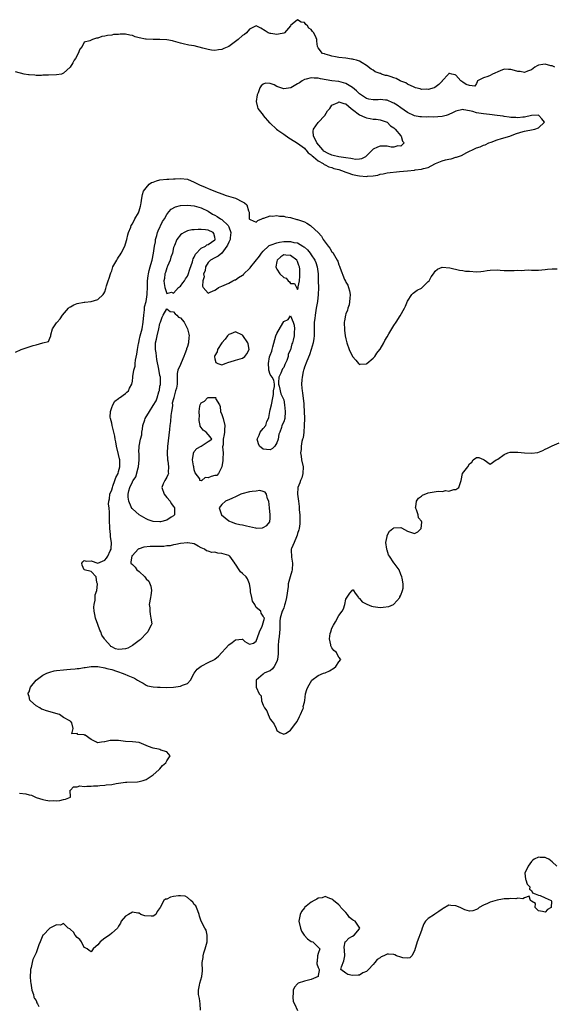
# Model space of a CAD drawing. Units: inches. Extents: x 2562000 to 2565000, y 1560000 to 1562287.
# Drawn here: x 2564134 to 2564290, y 1561131 to 1561417 of the extents above; entities that cross this region are included whole.
import ezdxf

# ---------------------------------------------------------------- set-up
doc = ezdxf.new("R2010")
doc.units = ezdxf.units.IN
doc.header["$MEASUREMENT"] = 0
doc.layers.add('LD25621560_2ft', color=135, linetype='Continuous')

msp = doc.modelspace()

# ---------------------------------------------------------------- linework, layer by layer
at = {"layer": 'LD25621560_2ft'}
for points, elevation in [([(2564289.81, 1561403), (2564289, 1561403.37), (2564288.58, 1561403.42), (2564287, 1561403.83), (2564286.26, 1561403.74), (2564285, 1561403.54), (2564284.64, 1561403.36), (2564283.98, 1561403), (2564283, 1561402.23), (2564281.84, 1561401.84), (2564281, 1561401.44), (2564279.7, 1561401.7), (2564279, 1561401.77), (2564278.02, 1561402.02), (2564277, 1561402.36), (2564276.31, 1561402.31), (2564275, 1561402.38), (2564273.92, 1561401.92), (2564271.62, 1561401), (2564271, 1561400.57), (2564270.26, 1561400.26), (2564269, 1561399.85), (2564267.26, 1561399), (2564267.22, 1561398.78), (2564267, 1561398.25), (2564266.56, 1561397.44), (2564265, 1561397.67), (2564264.01, 1561397.99), (2564263, 1561398.64), (2564262.41, 1561399), (2564261, 1561400.65), (2564260.79, 1561400.79), (2564259.82, 1561401), (2564259.16, 1561401.16), (2564259, 1561401.14), (2564258.86, 1561401), (2564257.06, 1561399), (2564257, 1561398.96), (2564256.08, 1561397.92), (2564254.91, 1561397.09), (2564254.7, 1561397), (2564253, 1561396.53), (2564252.57, 1561396.57), (2564251, 1561396.55), (2564250.68, 1561396.68), (2564249.31, 1561397), (2564248.85, 1561397.15), (2564247, 1561398.06), (2564246.46, 1561398.46), (2564245, 1561398.93), (2564244.83, 1561399), (2564243.67, 1561399.67), (2564243, 1561399.85), (2564242.17, 1561400.17), (2564241, 1561400.58), (2564240.61, 1561400.61), (2564239.4, 1561401), (2564239.11, 1561401.11), (2564239, 1561401.2), (2564237.6, 1561401.6), (2564237, 1561402.15), (2564236.44, 1561402.44), (2564235, 1561403.51), (2564233.77, 1561404.23), (2564233, 1561404.72), (2564232.13, 1561405), (2564231.26, 1561405.26), (2564231, 1561405.32), (2564230.64, 1561405.36), (2564229, 1561405.62), (2564227, 1561405.84), (2564226, 1561406), (2564225, 1561406.23), (2564224.41, 1561406.41), (2564223, 1561406.77), (2564222.85, 1561406.85), (2564222.27, 1561407), (2564221, 1561408.59), (2564220.76, 1561409), (2564220.58, 1561410.58), (2564220.6, 1561411), (2564220.45, 1561411.55), (2564219.73, 1561413), (2564219.35, 1561413.35), (2564219, 1561413.9), (2564218.31, 1561414.31), (2564217.86, 1561415), (2564217.38, 1561415.38), (2564217, 1561415.92), (2564216.04, 1561416.04), (2564215, 1561416.78), (2564213.44, 1561415.44), (2564213, 1561415.09), (2564212.93, 1561415), (2564211.18, 1561413), (2564211, 1561412.89), (2564209.47, 1561412.53), (2564209, 1561412.49), (2564207.26, 1561412.74), (2564207, 1561412.8), (2564206.49, 1561413), (2564205.58, 1561413.58), (2564204.32, 1561414.32), (2564202.99, 1561414.99), (2564201, 1561414.04), (2564200.18, 1561413), (2564199.54, 1561412.46), (2564199, 1561412.15), (2564197.76, 1561411), (2564197, 1561410.43), (2564195, 1561409.02), (2564193.58, 1561408.42), (2564193, 1561408.12), (2564191.99, 1561408.01), (2564191, 1561407.85), (2564189.97, 1561407.97), (2564189, 1561408.1), (2564187.47, 1561408.53), (2564185, 1561409.15), (2564183.41, 1561409.41), (2564181.75, 1561409.75), (2564181, 1561409.93), (2564179, 1561410.54), (2564178.66, 1561410.66), (2564176.97, 1561410.97), (2564175, 1561411.03), (2564173, 1561411.01), (2564171, 1561411.1), (2564170.85, 1561411.15), (2564169, 1561411.5), (2564167.79, 1561411.79), (2564167, 1561412.17), (2564166.25, 1561412.25), (2564165, 1561412.57), (2564163.41, 1561412.59), (2564163, 1561412.52), (2564161.54, 1561412.46), (2564161, 1561412.28), (2564159.78, 1561412.22), (2564159, 1561411.95), (2564158.13, 1561411.87), (2564157, 1561411.37), (2564156.55, 1561411.45), (2564155.43, 1561411), (2564155, 1561410.88), (2564154.62, 1561410.62), (2564153, 1561410.21), (2564152.42, 1561409), (2564151.76, 1561408.24), (2564151.23, 1561407), (2564150.47, 1561405.53), (2564150.1, 1561405), (2564149.74, 1561404.26), (2564148.94, 1561403), (2564147, 1561401.22), (2564146.43, 1561401), (2564145, 1561400.76), (2564142.64, 1561400.64), (2564141, 1561400.64), (2564140.62, 1561400.62), (2564139, 1561400.61), (2564138.64, 1561400.64), (2564137, 1561400.73), (2564136.78, 1561400.78), (2564135.54, 1561401), (2564133, 1561401.66)], 6582), ([(2564133, 1561320.24), (2564134.71, 1561321), (2564135, 1561321.12), (2564137, 1561321.78), (2564138.15, 1561322.15), (2564139, 1561322.38), (2564140.98, 1561322.98), (2564142.62, 1561323.38), (2564143, 1561324.31), (2564143.34, 1561325), (2564143.26, 1561325.26), (2564143.82, 1561327), (2564145, 1561328.79), (2564145.1, 1561329), (2564146.03, 1561329.97), (2564146.67, 1561331), (2564148.43, 1561333), (2564148.72, 1561333.28), (2564149, 1561333.45), (2564150, 1561334), (2564151, 1561334.41), (2564153, 1561334.79), (2564153.22, 1561334.78), (2564155.01, 1561334.99), (2564157, 1561335.55), (2564158.56, 1561337), (2564158.75, 1561337.25), (2564159, 1561337.81), (2564159.3, 1561338.7), (2564159.53, 1561339.53), (2564159.98, 1561341), (2564160.27, 1561341.73), (2564160.6, 1561343), (2564160.73, 1561343.27), (2564161, 1561343.9), (2564161.37, 1561345), (2564162.46, 1561347), (2564162.67, 1561347.33), (2564163, 1561347.78), (2564163.45, 1561348.55), (2564163.74, 1561349), (2564164.77, 1561351), (2564165, 1561351.66), (2564165.36, 1561353), (2564165.66, 1561354.34), (2564165.88, 1561355), (2564166.51, 1561356.51), (2564166.68, 1561357), (2564167, 1561357.51), (2564167.72, 1561359), (2564168.74, 1561360.74), (2564168.88, 1561361), (2564169, 1561361.3), (2564169.34, 1561362.66), (2564169.48, 1561363), (2564169.58, 1561363.58), (2564169.74, 1561365), (2564169.93, 1561366.07), (2564170.22, 1561367), (2564171, 1561367.98), (2564171.91, 1561369), (2564172.54, 1561369.46), (2564173, 1561369.61), (2564174, 1561370), (2564175, 1561370.24), (2564177, 1561370.44), (2564177.55, 1561370.45), (2564179, 1561370.55), (2564179.44, 1561370.56), (2564181, 1561370.67), (2564183, 1561370.43), (2564185, 1561369.63), (2564186.73, 1561368.73), (2564187, 1561368.65), (2564188.13, 1561368.13), (2564189, 1561367.76), (2564189.56, 1561367.56), (2564191.14, 1561366.86), (2564193, 1561366.17), (2564194.22, 1561365.78), (2564196.99, 1561364.99), (2564199, 1561363.9), (2564199.56, 1561363.56), (2564200.29, 1561363), (2564200.76, 1561361.24), (2564200.9, 1561360.9), (2564200.94, 1561359), (2564201, 1561358.84), (2564201.23, 1561358.77), (2564203, 1561357.97), (2564203.49, 1561358.51), (2564204.65, 1561359), (2564205, 1561359.17), (2564205.16, 1561359.16), (2564207, 1561359.85), (2564207.73, 1561359.73), (2564209, 1561359.9), (2564209.74, 1561359.74), (2564211, 1561359.69), (2564211.55, 1561359.55), (2564213, 1561359.32), (2564214.81, 1561358.81), (2564215, 1561358.78), (2564217, 1561358.05), (2564217.74, 1561357.74), (2564218.73, 1561357), (2564219, 1561356.82), (2564220.95, 1561355), (2564221.95, 1561353.95), (2564222.46, 1561353), (2564223, 1561352.14), (2564223.86, 1561351), (2564224.43, 1561350.43), (2564225, 1561349.39), (2564225.22, 1561349.22), (2564225.73, 1561348.27), (2564226.56, 1561347), (2564226.71, 1561346.71), (2564227, 1561345.65), (2564227.23, 1561345.23), (2564227.41, 1561344.59), (2564228.68, 1561341.32), (2564228.89, 1561340.89), (2564229, 1561340.59), (2564229.65, 1561339.65), (2564229.83, 1561339), (2564230.1, 1561338.1), (2564230.25, 1561337), (2564230.21, 1561335.79), (2564229.98, 1561334.02), (2564229.57, 1561333), (2564229.52, 1561332.48), (2564229, 1561331.35), (2564228.9, 1561331), (2564228.68, 1561329.32), (2564228.58, 1561329), (2564228.56, 1561328.56), (2564228.6, 1561327), (2564228.63, 1561326.63), (2564228.85, 1561325), (2564229, 1561324.12), (2564229.33, 1561323), (2564230.01, 1561321), (2564230.96, 1561319), (2564231, 1561318.94), (2564231.9, 1561317.9), (2564232.7, 1561317), (2564233, 1561316.71), (2564233.21, 1561316.79), (2564235, 1561316.82), (2564235.18, 1561317), (2564237, 1561318.51), (2564237.42, 1561319), (2564238.02, 1561319.98), (2564238.95, 1561321), (2564239, 1561321.09), (2564240.05, 1561323), (2564240.34, 1561323.66), (2564241, 1561324.67), (2564241.53, 1561325.53), (2564243, 1561328.03), (2564243.65, 1561329), (2564244.78, 1561330.78), (2564246.08, 1561333), (2564246.38, 1561333.62), (2564247, 1561335.1), (2564248.21, 1561337), (2564248.61, 1561337.39), (2564249, 1561337.64), (2564249.79, 1561338.21), (2564251, 1561338.86), (2564251.19, 1561339), (2564253, 1561340.77), (2564253.22, 1561341), (2564253.87, 1561342.13), (2564254.52, 1561343), (2564255, 1561343.79), (2564255.63, 1561344.37), (2564257, 1561344.93), (2564257.06, 1561344.94), (2564259.28, 1561344.72), (2564262.04, 1561344.04), (2564263, 1561343.94), (2564263.81, 1561343.81), (2564265, 1561343.72), (2564267, 1561343.61), (2564268.29, 1561343.71), (2564269, 1561343.79), (2564270.09, 1561343.91), (2564271, 1561344.07), (2564273, 1561344.13), (2564273.93, 1561344.07), (2564275, 1561343.95), (2564277, 1561343.91), (2564278, 1561344), (2564279, 1561344.03), (2564280, 1561344), (2564281, 1561344.08), (2564282.12, 1561344.12), (2564283, 1561344.03), (2564283.99, 1561344.01), (2564285, 1561344.04), (2564287, 1561344.25), (2564287.63, 1561344.37), (2564289, 1561344.44), (2564290.45, 1561344.45)], 6584), ([(2564134.2, 1561192.2), (2564136.04, 1561192.04), (2564137, 1561191.73), (2564137.66, 1561191.66), (2564139.03, 1561190.97), (2564141, 1561190.4), (2564141.83, 1561190.17), (2564143, 1561190.02), (2564144.06, 1561190.06), (2564145, 1561189.98), (2564145.92, 1561190.08), (2564147, 1561190.35), (2564147.56, 1561190.44), (2564149, 1561191), (2564148.96, 1561193.04), (2564149, 1561193.06), (2564149.94, 1561194.06), (2564151, 1561194.05), (2564151.71, 1561194.29), (2564153, 1561194.14), (2564153.73, 1561194.27), (2564155, 1561194.19), (2564155.69, 1561194.31), (2564157, 1561194.32), (2564157.56, 1561194.44), (2564159, 1561194.51), (2564159.4, 1561194.6), (2564161, 1561194.75), (2564162.34, 1561195), (2564165, 1561195.39), (2564165.42, 1561195.42), (2564168.47, 1561195.53), (2564169, 1561195.58), (2564170.11, 1561195.89), (2564171, 1561196.2), (2564173, 1561197.56), (2564174.72, 1561199), (2564174.84, 1561199.16), (2564175, 1561199.28), (2564175.72, 1561200.28), (2564176.72, 1561201), (2564177, 1561201.59), (2564177.94, 1561203), (2564177, 1561204.24), (2564175.27, 1561204.73), (2564175, 1561204.89), (2564174.59, 1561205), (2564173, 1561205.28), (2564171.71, 1561205.71), (2564171, 1561206.09), (2564170.31, 1561206.31), (2564169, 1561206.88), (2564167, 1561207.07), (2564165, 1561207.21), (2564163, 1561207.49), (2564162.47, 1561207.53), (2564160.52, 1561207.48), (2564159, 1561207.11), (2564158.87, 1561207.13), (2564158.05, 1561207), (2564156.86, 1561206.86), (2564156.57, 1561207), (2564155, 1561207.83), (2564153.24, 1561209), (2564153.08, 1561209.08), (2564153, 1561209.17), (2564151.19, 1561209.19), (2564151, 1561209.51), (2564149.45, 1561209.45), (2564149.8, 1561211), (2564149.39, 1561212.61), (2564149.11, 1561213), (2564149.03, 1561213.03), (2564148.8, 1561213.2), (2564147, 1561214.22), (2564145.83, 1561215), (2564142.07, 1561216.07), (2564141, 1561216.49), (2564140.6, 1561216.6), (2564140.13, 1561217), (2564139, 1561217.52), (2564137.37, 1561219), (2564137.25, 1561219.25), (2564137, 1561220.25), (2564136.78, 1561220.79), (2564136.72, 1561221), (2564136.75, 1561221.25), (2564137, 1561221.67), (2564137.3, 1561222.7), (2564137.43, 1561223), (2564139, 1561225), (2564141, 1561226.48), (2564142.11, 1561227), (2564142.73, 1561227.27), (2564143, 1561227.3), (2564144.3, 1561227.7), (2564145, 1561227.81), (2564147, 1561228.06), (2564147.92, 1561228.08), (2564149, 1561228.18), (2564150.34, 1561228.34), (2564151, 1561228.38), (2564151.55, 1561228.44), (2564153, 1561228.72), (2564153.27, 1561228.73), (2564155, 1561228.98), (2564157, 1561228.94), (2564159, 1561228.6), (2564159.58, 1561228.42), (2564161, 1561228.11), (2564162.42, 1561227.58), (2564163, 1561227.44), (2564163.99, 1561227), (2564164.78, 1561226.78), (2564165.68, 1561226.32), (2564167.58, 1561225.58), (2564168.52, 1561225), (2564168.84, 1561224.84), (2564169, 1561224.68), (2564170.11, 1561224.11), (2564171, 1561223.55), (2564171.41, 1561223.41), (2564173.06, 1561223.06), (2564174.32, 1561223), (2564175.05, 1561222.95), (2564177, 1561222.87), (2564179, 1561223.01), (2564181, 1561223.29), (2564181.57, 1561223.57), (2564183, 1561224.06), (2564183.87, 1561225), (2564184.97, 1561227.03), (2564185.8, 1561228.2), (2564187, 1561229.11), (2564187.18, 1561229.18), (2564189, 1561230.1), (2564190.88, 1561231), (2564191, 1561231.07), (2564192.05, 1561231.95), (2564195, 1561235.29), (2564196.05, 1561235.95), (2564197, 1561236.69), (2564198.91, 1561236.91), (2564199, 1561236.88), (2564199.72, 1561236.28), (2564201, 1561235.51), (2564202.23, 1561235.77), (2564203, 1561236.37), (2564203.4, 1561237.4), (2564203.93, 1561239), (2564204.73, 1561240.73), (2564204.84, 1561241), (2564205, 1561241.7), (2564205.36, 1561243), (2564205.24, 1561243.24), (2564205, 1561243.55), (2564204.47, 1561244.47), (2564204.29, 1561245), (2564203, 1561246.13), (2564202.56, 1561247), (2564201.95, 1561247.95), (2564201.67, 1561249), (2564201.35, 1561250.65), (2564201.29, 1561251), (2564201.35, 1561251.35), (2564201.03, 1561253), (2564200.45, 1561254.45), (2564200.03, 1561255), (2564199, 1561255.98), (2564198.45, 1561256.45), (2564198.04, 1561257), (2564197, 1561258.65), (2564196.82, 1561258.82), (2564196.79, 1561259), (2564195.31, 1561261), (2564195.14, 1561261.14), (2564195, 1561261.17), (2564193.64, 1561261.64), (2564193, 1561261.78), (2564191.86, 1561261.86), (2564191, 1561262.14), (2564190.05, 1561262.05), (2564189, 1561262.46), (2564188.55, 1561262.55), (2564187.92, 1561263), (2564187, 1561263.42), (2564186.08, 1561263.92), (2564185, 1561264.56), (2564183.12, 1561264.88), (2564183, 1561264.92), (2564181, 1561264.71), (2564179.62, 1561264.38), (2564179, 1561264.33), (2564177.95, 1561264.05), (2564177, 1561263.99), (2564176.16, 1561263.84), (2564174.21, 1561263.79), (2564173, 1561263.8), (2564172.18, 1561263.82), (2564170.34, 1561263.66), (2564169, 1561263.16), (2564168.87, 1561263.13), (2564168.68, 1561263), (2564167, 1561261.18), (2564166.89, 1561261.11), (2564166.83, 1561261), (2564166.6, 1561259.4), (2564166.6, 1561259), (2564167, 1561258.58), (2564167.82, 1561257.82), (2564168.33, 1561257), (2564169, 1561256.54), (2564170.6, 1561255), (2564171, 1561254.43), (2564171.77, 1561253.77), (2564172.32, 1561252.32), (2564172.53, 1561251), (2564172.39, 1561249.61), (2564172.29, 1561249), (2564171.92, 1561247), (2564172.04, 1561246.04), (2564172.06, 1561245), (2564172.14, 1561244.14), (2564172.38, 1561243), (2564172.61, 1561241.39), (2564172.5, 1561241), (2564171.76, 1561239.76), (2564171.48, 1561239), (2564171, 1561238.6), (2564169.54, 1561237), (2564169.27, 1561236.73), (2564169, 1561236.55), (2564167, 1561235.03), (2564165.7, 1561234.3), (2564165, 1561234.07), (2564164.02, 1561234.02), (2564163, 1561233.9), (2564162.11, 1561234.11), (2564161, 1561234.68), (2564160.78, 1561234.78), (2564160.69, 1561235), (2564159, 1561236.83), (2564158.9, 1561237), (2564158.08, 1561238.08), (2564157.83, 1561239), (2564157.51, 1561239.51), (2564157, 1561241.13), (2564156.32, 1561243), (2564156.12, 1561244.12), (2564155.92, 1561245), (2564155.81, 1561246.19), (2564155.89, 1561247), (2564156.22, 1561248.22), (2564156.23, 1561249), (2564156.2, 1561249.8), (2564156.64, 1561251), (2564156.88, 1561252.88), (2564156.84, 1561253), (2564156.66, 1561253.34), (2564156.47, 1561255), (2564155, 1561256.52), (2564153, 1561257.01), (2564152.43, 1561258.43), (2564152.31, 1561259), (2564152.6, 1561259.4), (2564153, 1561259.77), (2564153.56, 1561259.56), (2564155, 1561259.64), (2564157, 1561259.02), (2564159, 1561259.83), (2564159.53, 1561260.47), (2564159.85, 1561261), (2564160.54, 1561262.54), (2564160.8, 1561263), (2564160.84, 1561263.16), (2564160.91, 1561265), (2564160.63, 1561266.63), (2564160.65, 1561267), (2564160.65, 1561267.35), (2564160.42, 1561269), (2564160.41, 1561269.59), (2564160.33, 1561271), (2564160.35, 1561272.35), (2564160.31, 1561273.69), (2564160.24, 1561275), (2564160.09, 1561276.09), (2564160.13, 1561277), (2564160.33, 1561277.67), (2564160.45, 1561279), (2564161, 1561280.28), (2564161.19, 1561281), (2564161.33, 1561281.33), (2564161.93, 1561283), (2564162.15, 1561283.85), (2564162.83, 1561285), (2564163, 1561285.55), (2564163.38, 1561287), (2564163.34, 1561288.66), (2564163.31, 1561289), (2564163.24, 1561289.24), (2564163, 1561290.56), (2564162.37, 1561293), (2564162.19, 1561294.19), (2564162.02, 1561295), (2564161.88, 1561295.88), (2564161.64, 1561297), (2564161.12, 1561299), (2564161, 1561299.6), (2564160.65, 1561301), (2564160.59, 1561301.41), (2564160.61, 1561303), (2564161, 1561304.19), (2564161.32, 1561305), (2564161.94, 1561306.06), (2564163, 1561306.82), (2564163.09, 1561306.91), (2564163.29, 1561307), (2564165, 1561308.26), (2564165.38, 1561308.62), (2564165.84, 1561309), (2564166.2, 1561309.8), (2564166.81, 1561311), (2564167, 1561311.8), (2564167.17, 1561313), (2564167.17, 1561313.17), (2564167.47, 1561315), (2564167.78, 1561316.22), (2564167.81, 1561317), (2564167.94, 1561317.94), (2564168.33, 1561319.67), (2564168.5, 1561321), (2564168.79, 1561322.79), (2564168.84, 1561323), (2564169, 1561323.59), (2564169.31, 1561325), (2564169.85, 1561327), (2564170.18, 1561329), (2564170.3, 1561331), (2564170.5, 1561332.5), (2564170.52, 1561333), (2564170.57, 1561333.43), (2564170.97, 1561335), (2564171.3, 1561337), (2564171.3, 1561337.3), (2564171.4, 1561339), (2564171.44, 1561341), (2564171.57, 1561342.43), (2564171.65, 1561343), (2564171.92, 1561343.92), (2564172.15, 1561345), (2564172.63, 1561346.63), (2564172.72, 1561347), (2564173.11, 1561349), (2564173.42, 1561351), (2564173.68, 1561352.32), (2564173.77, 1561353), (2564174.09, 1561354.09), (2564174.32, 1561355), (2564174.48, 1561355.52), (2564175.79, 1561358.21), (2564176.29, 1561359), (2564177, 1561360.23), (2564177.56, 1561361), (2564178.24, 1561361.76), (2564179.53, 1561362.47), (2564181, 1561362.85), (2564183, 1561362.94), (2564185, 1561362.75), (2564187, 1561362.18), (2564189, 1561361.15), (2564190.33, 1561360.33), (2564191, 1561360.02), (2564191.66, 1561359.66), (2564192.62, 1561359), (2564193, 1561358.76), (2564194.8, 1561357), (2564195, 1561356.59), (2564195.59, 1561355), (2564195.44, 1561353.44), (2564195.39, 1561353), (2564195.28, 1561352.72), (2564195, 1561352.14), (2564194.66, 1561351.34), (2564194.49, 1561351), (2564193, 1561349), (2564191.92, 1561348.08), (2564191, 1561347.61), (2564189.71, 1561347), (2564189, 1561346.31), (2564188.22, 1561345), (2564188.12, 1561343.88), (2564187.71, 1561343), (2564187.86, 1561342.14), (2564187.49, 1561341), (2564187.36, 1561339.36), (2564187.62, 1561339), (2564189, 1561337.42), (2564189.62, 1561337.62), (2564191, 1561338.22), (2564191.46, 1561338.54), (2564192.07, 1561339), (2564193, 1561339.45), (2564193.67, 1561339.67), (2564195, 1561340.29), (2564196.21, 1561341), (2564196.8, 1561341.2), (2564197, 1561341.25), (2564197.89, 1561341.89), (2564199, 1561342.59), (2564199.26, 1561342.74), (2564199.39, 1561343), (2564201, 1561344.55), (2564201.28, 1561344.72), (2564201.41, 1561345), (2564203.92, 1561348.08), (2564204.52, 1561349), (2564205, 1561349.58), (2564206.55, 1561351), (2564206.8, 1561351.2), (2564207, 1561351.28), (2564207.38, 1561351.38), (2564209, 1561352.03), (2564209.79, 1561352.21), (2564211, 1561352.36), (2564211.66, 1561352.34), (2564213, 1561352.38), (2564213.9, 1561352.1), (2564215, 1561351.95), (2564216.55, 1561351), (2564216.84, 1561350.84), (2564217, 1561350.69), (2564217.93, 1561349.93), (2564218.64, 1561349), (2564219, 1561348.5), (2564220.02, 1561347), (2564220.29, 1561346.29), (2564220.73, 1561345), (2564220.96, 1561343), (2564221.04, 1561341), (2564221.08, 1561338.92), (2564220.99, 1561337), (2564220.79, 1561335), (2564220.45, 1561333), (2564220.31, 1561332.31), (2564220.08, 1561331), (2564220, 1561330), (2564219.87, 1561329), (2564219.87, 1561327), (2564219.84, 1561325), (2564219.78, 1561324.22), (2564219.56, 1561323), (2564218.97, 1561321), (2564218.5, 1561319.5), (2564217.68, 1561317.68), (2564217, 1561315.86), (2564216.81, 1561315.19), (2564216.72, 1561315), (2564216.61, 1561314.61), (2564216.3, 1561313), (2564216.21, 1561312.21), (2564216.15, 1561311), (2564216.23, 1561309.77), (2564216.3, 1561309), (2564216.43, 1561308.43), (2564216.79, 1561305.21), (2564216.85, 1561304.85), (2564216.96, 1561303), (2564216.98, 1561301.02), (2564216.95, 1561299), (2564216.93, 1561298.93), (2564216.81, 1561297), (2564216.62, 1561295.38), (2564216.49, 1561295), (2564216.29, 1561294.29), (2564216.08, 1561293), (2564216.06, 1561291.95), (2564215.9, 1561291), (2564216.01, 1561290.01), (2564216.2, 1561289), (2564216.64, 1561287), (2564216.57, 1561285), (2564216.23, 1561283.77), (2564215.89, 1561283), (2564215.69, 1561282.31), (2564215.08, 1561281), (2564214.95, 1561279), (2564215.24, 1561277), (2564215.48, 1561275.48), (2564215.51, 1561274.49), (2564215.64, 1561273), (2564215.66, 1561271), (2564215.64, 1561270.36), (2564215.43, 1561269), (2564215.38, 1561268.62), (2564215, 1561267.55), (2564214.91, 1561267.09), (2564214.66, 1561266.66), (2564214.01, 1561265), (2564213.27, 1561263.27), (2564213.19, 1561263), (2564213.18, 1561262.82), (2564213.26, 1561260.74), (2564213.53, 1561259), (2564213.42, 1561257), (2564213.36, 1561256.64), (2564212.86, 1561255), (2564212.32, 1561253), (2564212.25, 1561252.25), (2564211.79, 1561249), (2564211.37, 1561247.37), (2564211.25, 1561246.75), (2564211, 1561245.98), (2564210.69, 1561245.31), (2564210.49, 1561245), (2564209.91, 1561243), (2564209.81, 1561242.19), (2564209.85, 1561239.85), (2564209.67, 1561237.67), (2564209.56, 1561237), (2564209.51, 1561236.49), (2564209.41, 1561235), (2564209.37, 1561233.37), (2564209.39, 1561232.61), (2564209.17, 1561231), (2564209, 1561230.46), (2564208.21, 1561229), (2564207.69, 1561228.31), (2564207, 1561227.75), (2564206.43, 1561227.57), (2564205.3, 1561227), (2564205, 1561226.78), (2564203, 1561225.06), (2564202.97, 1561225), (2564202.96, 1561223), (2564203.85, 1561221), (2564204.43, 1561220.43), (2564204.55, 1561219), (2564205, 1561217.72), (2564205.4, 1561217), (2564206.11, 1561216.11), (2564206.51, 1561215), (2564207, 1561213.72), (2564207.66, 1561213), (2564208.2, 1561212.2), (2564208.81, 1561211), (2564209, 1561210.43), (2564209.83, 1561209.83), (2564211, 1561209.33), (2564211.65, 1561209.65), (2564213, 1561210.51), (2564214.55, 1561212.55), (2564214.89, 1561213), (2564215, 1561213.18), (2564215.53, 1561214.47), (2564215.87, 1561215), (2564216.58, 1561216.58), (2564216.7, 1561217), (2564216.66, 1561217.34), (2564217, 1561218.58), (2564217.12, 1561219.12), (2564217.32, 1561221), (2564217.72, 1561222.28), (2564218, 1561223), (2564219.18, 1561225), (2564221, 1561226.33), (2564222.53, 1561227), (2564223, 1561227.15), (2564224.27, 1561227.73), (2564225.51, 1561228.49), (2564226.15, 1561229), (2564227, 1561230.38), (2564227.54, 1561231), (2564227, 1561231.67), (2564226.53, 1561232.53), (2564226.34, 1561233), (2564225.58, 1561233.58), (2564225, 1561234.4), (2564224.76, 1561234.76), (2564224.72, 1561235), (2564224.71, 1561235.29), (2564224.32, 1561237), (2564224.52, 1561238.52), (2564224.64, 1561239), (2564225, 1561240.08), (2564225.42, 1561241), (2564226.02, 1561241.98), (2564227, 1561243.82), (2564227.99, 1561245), (2564228.31, 1561245.69), (2564228.72, 1561247), (2564229, 1561248.56), (2564230.24, 1561250.24), (2564230.85, 1561251), (2564230.93, 1561251.07), (2564231, 1561251.24), (2564231.22, 1561251.22), (2564231.24, 1561251), (2564231.76, 1561250.24), (2564232.67, 1561249), (2564232.83, 1561248.83), (2564233, 1561248.77), (2564233.78, 1561247.78), (2564235.12, 1561247.12), (2564236.49, 1561246.49), (2564237, 1561246.39), (2564239, 1561246.14), (2564239.84, 1561246.16), (2564241.56, 1561246.44), (2564242.89, 1561247), (2564243, 1561247.07), (2564244.72, 1561249), (2564244.76, 1561249.24), (2564245, 1561249.71), (2564245.51, 1561251), (2564245.68, 1561251.68), (2564245.68, 1561253), (2564245.36, 1561254.64), (2564245.28, 1561255), (2564245, 1561255.69), (2564244.56, 1561257), (2564243.08, 1561259), (2564243, 1561259.07), (2564241.73, 1561261), (2564241.42, 1561261.42), (2564241, 1561262.8), (2564240.94, 1561262.94), (2564240.94, 1561263.06), (2564240.7, 1561265), (2564241, 1561266.68), (2564241.07, 1561267), (2564241.76, 1561268.24), (2564242.7, 1561269), (2564242.86, 1561269.14), (2564243, 1561269.2), (2564245, 1561269.32), (2564245.24, 1561269.24), (2564247, 1561268.25), (2564249, 1561267.61), (2564249.95, 1561268.05), (2564250.95, 1561269.05), (2564251.09, 1561270.91), (2564251, 1561271.14), (2564250.19, 1561272.19), (2564250.06, 1561273), (2564249.55, 1561274.45), (2564249.29, 1561275), (2564249.36, 1561275.36), (2564249.59, 1561277), (2564250.14, 1561277.86), (2564251, 1561278.45), (2564251.29, 1561278.71), (2564253, 1561279.44), (2564255.9, 1561279.9), (2564257, 1561279.83), (2564258.07, 1561280.07), (2564259, 1561279.87), (2564260.41, 1561280.41), (2564261, 1561280.38), (2564261.89, 1561281), (2564262.15, 1561281.85), (2564262.59, 1561283), (2564262.94, 1561285), (2564264.51, 1561287), (2564265, 1561287.86), (2564265.67, 1561288.33), (2564266.07, 1561289), (2564267, 1561289.69), (2564267.69, 1561289.69), (2564269.08, 1561289.08), (2564269.23, 1561289), (2564271, 1561287.71), (2564272.77, 1561289), (2564273, 1561289.1), (2564273.2, 1561289.2), (2564275, 1561290.51), (2564276.08, 1561291), (2564276.81, 1561291.19), (2564277, 1561291.17), (2564278.75, 1561291.25), (2564279, 1561291.21), (2564281, 1561291.02), (2564283, 1561290.88), (2564284.84, 1561291.16), (2564286.3, 1561291.7), (2564287, 1561292.05), (2564287.66, 1561292.34), (2564289, 1561293.07), (2564291, 1561293.96)], 6586), ([(2564290.32, 1561171), (2564289, 1561172.28), (2564288.06, 1561173), (2564287.37, 1561173.37), (2564287, 1561173.48), (2564285.54, 1561173.54), (2564285, 1561173.62), (2564283.75, 1561173), (2564283.33, 1561172.67), (2564283, 1561172.38), (2564282.01, 1561171), (2564281.06, 1561169), (2564281.24, 1561167.24), (2564281.33, 1561167), (2564281.74, 1561165.74), (2564282.55, 1561165), (2564282.37, 1561164.37), (2564283, 1561163.95), (2564283.3, 1561163.3), (2564284.09, 1561163), (2564285, 1561162.55), (2564285.47, 1561162.53), (2564287, 1561161.8), (2564288.74, 1561161), (2564288.84, 1561160.84), (2564288.75, 1561159), (2564287.6, 1561158.4), (2564287, 1561157.64), (2564286.18, 1561157.82), (2564285, 1561158.02), (2564284.06, 1561159), (2564284.13, 1561160.13), (2564283, 1561160.85), (2564282.94, 1561160.94), (2564282.72, 1561161), (2564282.29, 1561162.29), (2564281, 1561161.86), (2564280.44, 1561161.56), (2564279, 1561161.68), (2564278.43, 1561161.57), (2564277, 1561161.62), (2564276.48, 1561161.52), (2564275, 1561161.54), (2564274.59, 1561161.41), (2564273, 1561161.14), (2564271, 1561160.53), (2564270.2, 1561160.2), (2564269, 1561159.64), (2564267.77, 1561159), (2564267.35, 1561158.65), (2564267, 1561158.41), (2564265.98, 1561158.02), (2564265, 1561157.93), (2564263.65, 1561158.35), (2564263, 1561158.63), (2564262.22, 1561159), (2564261, 1561159.52), (2564259.59, 1561159.59), (2564259, 1561159.67), (2564257.31, 1561158.69), (2564257, 1561158.54), (2564256.11, 1561157.89), (2564254.9, 1561157.1), (2564254.79, 1561157), (2564253, 1561155.79), (2564252.22, 1561155), (2564251.73, 1561154.27), (2564251.2, 1561153), (2564251, 1561152.36), (2564249.73, 1561149), (2564249, 1561146.44), (2564248.23, 1561145), (2564247.62, 1561144.38), (2564247, 1561144.31), (2564245.63, 1561144.37), (2564245, 1561144.56), (2564243.8, 1561145), (2564243.29, 1561145.29), (2564243, 1561145.33), (2564241.47, 1561145.47), (2564241, 1561145.48), (2564240.08, 1561145), (2564239.33, 1561144.67), (2564239, 1561144.44), (2564238.12, 1561143.88), (2564237.49, 1561143), (2564237, 1561142.44), (2564235.6, 1561141), (2564235, 1561140.41), (2564233.97, 1561140.03), (2564233, 1561139.32), (2564232.63, 1561139.37), (2564231, 1561139.25), (2564229.58, 1561139.58), (2564229, 1561139.97), (2564227.62, 1561141), (2564227.75, 1561141.75), (2564228.49, 1561143.51), (2564228.74, 1561145), (2564228.66, 1561146.66), (2564228.52, 1561147.48), (2564228.88, 1561149), (2564229, 1561149.11), (2564229.91, 1561150.09), (2564231, 1561150.7), (2564231.5, 1561151), (2564233, 1561152.79), (2564233.1, 1561153), (2564231.76, 1561155), (2564231.26, 1561155.26), (2564231, 1561155.44), (2564230.11, 1561156.11), (2564229.51, 1561157), (2564229, 1561157.51), (2564227.61, 1561159), (2564227.38, 1561159.38), (2564227, 1561159.78), (2564225.47, 1561161), (2564225.27, 1561161.27), (2564225, 1561161.45), (2564224.39, 1561161.62), (2564223, 1561162.17), (2564222.19, 1561161.81), (2564221, 1561161.7), (2564220.62, 1561161.38), (2564219.8, 1561161), (2564219, 1561160.55), (2564217.05, 1561159), (2564217, 1561158.95), (2564216.2, 1561157.8), (2564215.74, 1561157), (2564215.52, 1561155.52), (2564215.41, 1561155), (2564215.87, 1561153), (2564216.18, 1561152.18), (2564216.95, 1561151), (2564216.96, 1561150.96), (2564217.9, 1561149.9), (2564219, 1561149.16), (2564219.44, 1561149), (2564221.51, 1561147), (2564221, 1561145.69), (2564220.84, 1561145), (2564220.69, 1561143.31), (2564220.64, 1561143), (2564220.65, 1561142.65), (2564221, 1561141.58), (2564221.16, 1561141.16), (2564221.25, 1561141), (2564221.26, 1561140.74), (2564221, 1561139.26), (2564220.97, 1561139.03), (2564220.96, 1561139), (2564219, 1561138.14), (2564217, 1561137.61), (2564215.2, 1561137), (2564215, 1561136.87), (2564214.15, 1561135.85), (2564213.77, 1561135), (2564213.77, 1561134.23), (2564213.64, 1561133), (2564213.7, 1561131.7), (2564214.15, 1561131), (2564215, 1561129.11)], 6588), ([(2564186.83, 1561129.17), (2564186.7, 1561131), (2564186.54, 1561132.54), (2564186.38, 1561133), (2564186.21, 1561133.79), (2564186.19, 1561135), (2564186.5, 1561136.5), (2564186.57, 1561137), (2564187.17, 1561139), (2564187.34, 1561140.66), (2564187.29, 1561143), (2564187.54, 1561144.46), (2564187.59, 1561145), (2564187.81, 1561145.81), (2564188.2, 1561147), (2564188.34, 1561147.66), (2564188.69, 1561149), (2564188.76, 1561150.76), (2564188.72, 1561151), (2564188.41, 1561152.41), (2564188.07, 1561153), (2564186.98, 1561155), (2564186.47, 1561156.47), (2564186.41, 1561157), (2564186, 1561158), (2564185.64, 1561159), (2564185.45, 1561159.45), (2564185, 1561159.92), (2564184.59, 1561160.59), (2564183.97, 1561161), (2564183, 1561161.94), (2564182.31, 1561162.31), (2564181, 1561162.43), (2564180.37, 1561162.37), (2564179, 1561162.19), (2564178.04, 1561161.96), (2564177, 1561161.45), (2564176.59, 1561161.41), (2564176.14, 1561161), (2564175.05, 1561159.05), (2564174.18, 1561157.82), (2564173.78, 1561157), (2564173, 1561156.51), (2564172.51, 1561156.51), (2564170.59, 1561156.59), (2564169.47, 1561157), (2564169, 1561157.35), (2564168.62, 1561157.38), (2564167, 1561157.65), (2564165.89, 1561157), (2564165, 1561156.51), (2564163.78, 1561155), (2564163.51, 1561154.49), (2564163, 1561153.6), (2564162.69, 1561153), (2564161, 1561151.54), (2564160.4, 1561151), (2564159, 1561150.07), (2564157.65, 1561149), (2564157.36, 1561148.64), (2564157, 1561148.16), (2564156.35, 1561147.65), (2564155.61, 1561147), (2564155, 1561146.1), (2564154.48, 1561146.48), (2564153.87, 1561147), (2564153.28, 1561147.28), (2564153, 1561147.38), (2564152.17, 1561149), (2564151.72, 1561149.72), (2564151, 1561150.28), (2564150.33, 1561151), (2564149.88, 1561151.88), (2564149, 1561152.62), (2564148.81, 1561152.81), (2564148.38, 1561153), (2564147, 1561154.38), (2564146.15, 1561153.85), (2564145, 1561154), (2564143.02, 1561153.02), (2564141.04, 1561151), (2564141, 1561150.93), (2564140.18, 1561149), (2564139.85, 1561148.15), (2564139.47, 1561147), (2564139, 1561145.81), (2564138.12, 1561143.88), (2564137.86, 1561143), (2564137.55, 1561141.55), (2564137.42, 1561141), (2564137.42, 1561140.58), (2564137.33, 1561139), (2564137.44, 1561137.44), (2564137.53, 1561137), (2564137.65, 1561135.65), (2564137.82, 1561135), (2564138.28, 1561133.72), (2564138.41, 1561133), (2564138.54, 1561132.54), (2564139, 1561132.02), (2564139.28, 1561131.28), (2564139.45, 1561131), (2564139.78, 1561130.22)], 6588)]:
    msp.add_lwpolyline(points, dxfattribs=dict(at, elevation=elevation))
for points, elevation in [([(2564217, 1561379.45), (2564217.2, 1561379.2), (2564217.44, 1561379), (2564218.1, 1561378.1), (2564219, 1561377.57), (2564219.24, 1561377.24), (2564219.61, 1561377), (2564221, 1561375.81), (2564222.48, 1561375), (2564222.75, 1561374.75), (2564223, 1561374.68), (2564224.06, 1561374.06), (2564225, 1561373.82), (2564225.59, 1561373.59), (2564227, 1561373.24), (2564227.81, 1561373), (2564229, 1561372.52), (2564229.65, 1561372.35), (2564231, 1561371.84), (2564232.45, 1561371.55), (2564233, 1561371.4), (2564235, 1561371.25), (2564235.32, 1561371.32), (2564237, 1561371.45), (2564238.32, 1561371.68), (2564239, 1561371.92), (2564239.93, 1561372.07), (2564241, 1561372.32), (2564244.67, 1561372.67), (2564246.94, 1561372.94), (2564249, 1561373.12), (2564249.16, 1561373.16), (2564251, 1561373.35), (2564251.56, 1561373.56), (2564253, 1561373.91), (2564254.89, 1561374.89), (2564255.13, 1561375), (2564257, 1561375.75), (2564258.04, 1561376.04), (2564259, 1561376.27), (2564259.63, 1561376.37), (2564261, 1561376.82), (2564261.16, 1561376.84), (2564261.47, 1561377), (2564262.64, 1561377.36), (2564264.21, 1561378.21), (2564265, 1561378.56), (2564265.84, 1561379), (2564266.64, 1561379.36), (2564267, 1561379.54), (2564268.09, 1561379.91), (2564269, 1561380.33), (2564269.52, 1561380.48), (2564270.64, 1561381), (2564271.24, 1561381.24), (2564273, 1561381.87), (2564274.26, 1561382.26), (2564276.73, 1561383), (2564278.37, 1561383.63), (2564279.87, 1561384.13), (2564281, 1561384.4), (2564281.47, 1561384.53), (2564283, 1561384.77), (2564283.97, 1561385), (2564285, 1561385.39), (2564286.76, 1561387), (2564286.04, 1561388.04), (2564285.08, 1561389), (2564285, 1561389.03), (2564283, 1561389), (2564281, 1561388.49), (2564280.52, 1561388.52), (2564279, 1561388.31), (2564278.4, 1561388.4), (2564277, 1561388.4), (2564276.5, 1561388.5), (2564275, 1561388.66), (2564274.72, 1561388.72), (2564272.97, 1561389), (2564270.78, 1561389.22), (2564269, 1561389.42), (2564267, 1561389.76), (2564265.91, 1561390.09), (2564265, 1561390.31), (2564263.37, 1561390.63), (2564263, 1561390.68), (2564261, 1561390.23), (2564260.2, 1561389.8), (2564258.81, 1561389.19), (2564258.2, 1561389), (2564257, 1561388.67), (2564254.51, 1561388.51), (2564253, 1561388.53), (2564252.49, 1561388.49), (2564251, 1561388.53), (2564250.58, 1561388.58), (2564249, 1561388.88), (2564247, 1561389.85), (2564245, 1561391.18), (2564243.93, 1561391.93), (2564243, 1561392.52), (2564242.68, 1561392.68), (2564241, 1561393.41), (2564240.58, 1561393.42), (2564239, 1561393.6), (2564238.45, 1561393.55), (2564237, 1561393.51), (2564235.74, 1561393.74), (2564235, 1561393.89), (2564233, 1561395.29), (2564232.11, 1561396.11), (2564231, 1561397.05), (2564229, 1561398.28), (2564227, 1561398.83), (2564225, 1561399.01), (2564223.3, 1561399.3), (2564221.63, 1561399.63), (2564221, 1561399.81), (2564219.81, 1561399.81), (2564219, 1561399.92), (2564217.48, 1561399.48), (2564217, 1561399.42), (2564216.3, 1561399), (2564215.54, 1561398.46), (2564215, 1561398.16), (2564213.01, 1561396.99), (2564211, 1561396.74), (2564210.77, 1561396.77), (2564209, 1561397.41), (2564208.16, 1561397.84), (2564207, 1561398.27), (2564205.66, 1561398.34), (2564205, 1561398.03), (2564204.43, 1561397.57), (2564204.08, 1561397), (2564203.53, 1561395.53), (2564203.27, 1561395), (2564202.97, 1561393), (2564203.36, 1561391.36), (2564203.47, 1561391), (2564205, 1561389.08), (2564205.04, 1561389), (2564206.84, 1561386.84), (2564207, 1561386.72), (2564208.9, 1561385), (2564209.29, 1561384.71), (2564211, 1561383.52), (2564212.5, 1561382.5), (2564213, 1561382.23), (2564215, 1561380.97)], 6584), ([(2564239, 1561380.09), (2564238.26, 1561379.74), (2564237, 1561379.21), (2564236.8, 1561379), (2564235, 1561377.21), (2564234.71, 1561377), (2564233.63, 1561376.37), (2564233, 1561376.28), (2564231.81, 1561376.19), (2564231, 1561376.34), (2564230.5, 1561376.5), (2564229, 1561376.66), (2564227.02, 1561376.98), (2564225.37, 1561377.37), (2564225, 1561377.44), (2564223.9, 1561377.9), (2564222.65, 1561378.65), (2564222.32, 1561379), (2564220.61, 1561381), (2564220.13, 1561382.13), (2564219.67, 1561383), (2564219.57, 1561384.43), (2564219.67, 1561385), (2564221, 1561386.91), (2564222.94, 1561389), (2564223.71, 1561390.29), (2564224.35, 1561391), (2564225, 1561391.93), (2564226.76, 1561392.76), (2564227, 1561392.9), (2564228.41, 1561392.41), (2564229, 1561392.3), (2564230.54, 1561391), (2564231, 1561390.69), (2564233, 1561389.16), (2564234.51, 1561388.51), (2564235, 1561388.27), (2564236.12, 1561388.12), (2564237, 1561387.9), (2564237.85, 1561387.85), (2564239, 1561387.7), (2564241, 1561387.05), (2564241.07, 1561387), (2564241.97, 1561385.97), (2564243, 1561385.34), (2564243.16, 1561385.16), (2564243.4, 1561385), (2564245.05, 1561383.05), (2564245.12, 1561383), (2564245.47, 1561381.47), (2564246.02, 1561381), (2564245, 1561380.03), (2564244.15, 1561380.15), (2564243, 1561379.81), (2564242.21, 1561379.79), (2564241, 1561380.03), (2564239.99, 1561380.01)], 6586), ([(2564187, 1561350.43), (2564188.22, 1561351), (2564188.61, 1561351.39), (2564189, 1561351.49), (2564191, 1561352.87), (2564191.06, 1561352.94), (2564191.1, 1561353), (2564191.09, 1561353.09), (2564191, 1561353.63), (2564190.66, 1561354.66), (2564190.47, 1561355), (2564189, 1561355.66), (2564188.24, 1561355.76), (2564187, 1561355.85), (2564186.15, 1561355.85), (2564185, 1561355.74), (2564184.26, 1561355.74), (2564183, 1561355.46), (2564182.01, 1561355), (2564181.36, 1561354.64), (2564181, 1561354.36), (2564179.94, 1561353), (2564179.25, 1561351.25), (2564179.13, 1561351), (2564179, 1561350.59), (2564178.62, 1561349), (2564178.2, 1561347.8), (2564177.94, 1561347), (2564177.17, 1561345.18), (2564177.11, 1561345), (2564177.09, 1561344.91), (2564177, 1561344.71), (2564176.61, 1561343.39), (2564176.46, 1561343), (2564176.34, 1561341.66), (2564176.19, 1561341), (2564176.21, 1561340.21), (2564176.47, 1561339), (2564177, 1561337.28), (2564178.38, 1561337.62), (2564179, 1561337.42), (2564180.44, 1561339), (2564181, 1561339.41), (2564181.67, 1561340.33), (2564182.14, 1561341), (2564182.44, 1561341.56), (2564183, 1561342.31), (2564183.22, 1561342.78), (2564183.69, 1561344.31), (2564184.48, 1561346.48), (2564184.59, 1561347), (2564184.63, 1561347.37), (2564185, 1561347.82), (2564185.34, 1561348.66)], 6588), ([(2564215.36, 1561345.36), (2564215, 1561346.57), (2564214.81, 1561347), (2564213, 1561348.35), (2564211.56, 1561348.44), (2564211, 1561348.46), (2564210.1, 1561347.9), (2564209.1, 1561347), (2564209, 1561346.59), (2564208.71, 1561345), (2564208.77, 1561344.77), (2564209, 1561344.31), (2564209.81, 1561343), (2564211, 1561341.91), (2564211.73, 1561341.73), (2564212.32, 1561341), (2564212.71, 1561340.71), (2564213, 1561340.17), (2564214.15, 1561340.15), (2564214.66, 1561339), (2564215, 1561338.4), (2564215.15, 1561338.85), (2564215.18, 1561339), (2564215.19, 1561339.19), (2564215.55, 1561341), (2564215.68, 1561342.32), (2564215.62, 1561343), (2564215.62, 1561344.38), (2564215.53, 1561345)], 6588), ([(2564170.06, 1561299), (2564170.64, 1561300.64), (2564170.73, 1561301), (2564171.98, 1561303), (2564173, 1561304.73), (2564173.91, 1561306.09), (2564174.21, 1561307), (2564174.68, 1561308.68), (2564174.8, 1561309), (2564174.84, 1561309.16), (2564175, 1561310.34), (2564175.19, 1561310.81), (2564175.21, 1561311), (2564175.19, 1561311.19), (2564175.16, 1561313), (2564175, 1561313.43), (2564174.7, 1561315.3), (2564174.13, 1561318.13), (2564173.93, 1561320.07), (2564173.77, 1561321), (2564173.74, 1561321.74), (2564173.77, 1561323), (2564174.02, 1561323.98), (2564174.18, 1561325), (2564174.71, 1561327), (2564175, 1561328.53), (2564175.17, 1561329), (2564175.63, 1561330.37), (2564175.95, 1561331), (2564177, 1561332.8), (2564178.01, 1561332.01), (2564179, 1561331.95), (2564179.39, 1561331.39), (2564179.96, 1561331), (2564180.45, 1561330.45), (2564181, 1561330.18), (2564182.08, 1561329), (2564183.05, 1561327.05), (2564183.45, 1561325.45), (2564183.47, 1561325), (2564183.38, 1561324.62), (2564183.31, 1561323), (2564183, 1561321.9), (2564182.77, 1561321.22), (2564182.73, 1561321), (2564182.27, 1561319.73), (2564181.97, 1561319), (2564181.15, 1561317.15), (2564181, 1561316.69), (2564180.22, 1561315), (2564180.02, 1561314.02), (2564180.03, 1561313), (2564180, 1561312), (2564180.02, 1561311), (2564179.84, 1561309.84), (2564179.52, 1561309), (2564179.09, 1561307.09), (2564179.04, 1561306.97), (2564179, 1561306.69), (2564178.57, 1561305.43), (2564178.62, 1561305), (2564178.64, 1561304.64), (2564178.37, 1561303), (2564178.15, 1561301.85), (2564178.07, 1561300.07), (2564177.9, 1561299), (2564177.82, 1561297.82), (2564177.17, 1561292.83), (2564177.1, 1561291), (2564177.24, 1561289), (2564177.29, 1561288.71), (2564177.52, 1561287), (2564177.44, 1561285.44), (2564177.47, 1561285), (2564177.35, 1561284.65), (2564177, 1561283.97), (2564176.41, 1561283), (2564175.95, 1561282.05), (2564175.54, 1561281), (2564176.23, 1561279), (2564177, 1561278.09), (2564177.95, 1561277), (2564178.32, 1561276.32), (2564179, 1561275.43), (2564179.26, 1561275), (2564179.21, 1561273.21), (2564179.23, 1561273), (2564179, 1561272.74), (2564178.31, 1561272.31), (2564177, 1561271.42), (2564175.17, 1561271), (2564175, 1561270.97), (2564173, 1561271.09), (2564171.61, 1561271.61), (2564171, 1561271.86), (2564169, 1561273.03), (2564167, 1561274.73), (2564166.87, 1561274.87), (2564166.66, 1561275.34), (2564165.95, 1561277), (2564165.81, 1561278.19), (2564165.77, 1561279), (2564165.96, 1561279.96), (2564166.28, 1561281), (2564167, 1561282.63), (2564167.16, 1561282.84), (2564167.19, 1561283), (2564167.97, 1561284.03), (2564168.69, 1561286.69), (2564168.79, 1561287), (2564168.97, 1561288.97), (2564168.94, 1561290.94), (2564168.9, 1561291.1), (2564168.96, 1561293), (2564169.39, 1561295), (2564169.71, 1561296.29), (2564169.76, 1561297), (2564169.93, 1561297.93)], 6588), ([(2564205, 1561298.1), (2564205.77, 1561299), (2564206.1, 1561300.1), (2564206.57, 1561301), (2564206.68, 1561301.32), (2564206.91, 1561303), (2564207, 1561303.51), (2564207.44, 1561305), (2564207.82, 1561307), (2564207.98, 1561307.98), (2564208.04, 1561309), (2564208.3, 1561310.3), (2564208.27, 1561311), (2564208.11, 1561312.11), (2564207.66, 1561313), (2564207, 1561313.77), (2564206.69, 1561315), (2564206.69, 1561315.31), (2564206.56, 1561317), (2564206.87, 1561318.87), (2564207, 1561319.41), (2564207.49, 1561320.51), (2564207.59, 1561321), (2564207.81, 1561321.81), (2564208.73, 1561325), (2564209, 1561325.65), (2564210.7, 1561328.7), (2564211, 1561329.17), (2564212.3, 1561329.7), (2564213, 1561330.83), (2564213.77, 1561329), (2564214.05, 1561328.05), (2564214.11, 1561327), (2564213.99, 1561326.01), (2564214, 1561325), (2564213.77, 1561323.77), (2564213.54, 1561323), (2564213.38, 1561322.62), (2564213, 1561320.9), (2564212.32, 1561319.68), (2564212.24, 1561319), (2564211.87, 1561317.87), (2564211.33, 1561316.67), (2564211, 1561315.75), (2564210.63, 1561315.37), (2564210.13, 1561314.13), (2564209.59, 1561313), (2564209.47, 1561311.47), (2564209.44, 1561311), (2564209.67, 1561310.33), (2564210.1, 1561308.1), (2564210.74, 1561307), (2564211, 1561306.42), (2564211.21, 1561305), (2564211.43, 1561303), (2564211.28, 1561301), (2564211, 1561300.01), (2564210.47, 1561299), (2564210.37, 1561298.37), (2564209.81, 1561297), (2564209.59, 1561296.41), (2564209.36, 1561295), (2564209, 1561293.96), (2564208.37, 1561293), (2564207.69, 1561292.31), (2564207, 1561291.9), (2564206.01, 1561291.99), (2564205, 1561292.13), (2564203.92, 1561293), (2564203.66, 1561293.66), (2564203.3, 1561295), (2564203.85, 1561296.15), (2564204.18, 1561297)], 6588), ([(2564195, 1561317.37), (2564195.43, 1561317.43), (2564197, 1561317.94), (2564199, 1561318.46), (2564199.67, 1561319), (2564200.23, 1561319.77), (2564200.94, 1561321), (2564200.63, 1561322.63), (2564200.57, 1561323), (2564199.11, 1561325.11), (2564199, 1561325.22), (2564197, 1561326.14), (2564195.59, 1561325.59), (2564195, 1561325.39), (2564194.66, 1561325), (2564193.98, 1561324.02), (2564192.97, 1561322.97), (2564191.74, 1561321), (2564191.69, 1561320.31), (2564191, 1561319.3), (2564190.9, 1561319), (2564190.9, 1561318.9), (2564191, 1561318.27), (2564191.28, 1561317.28), (2564191.86, 1561317), (2564193, 1561316.55), (2564193.29, 1561316.71), (2564193.93, 1561317)], 6586), ([(2564192.31, 1561305), (2564192.48, 1561304.49), (2564192.58, 1561303), (2564193, 1561302.14), (2564193.34, 1561301), (2564193.83, 1561299), (2564193.73, 1561297.73), (2564193.8, 1561297), (2564193.68, 1561296.32), (2564193.35, 1561295), (2564193.35, 1561293.35), (2564193.21, 1561292.79), (2564193.34, 1561291), (2564193.32, 1561289.32), (2564193.27, 1561289), (2564193.25, 1561288.75), (2564193.02, 1561287), (2564193, 1561286.94), (2564192.01, 1561285), (2564191.54, 1561284.46), (2564191, 1561284.39), (2564189.9, 1561284.1), (2564189, 1561283.74), (2564188.16, 1561283.84), (2564187.18, 1561283), (2564187.05, 1561282.95), (2564187, 1561282.86), (2564186.6, 1561283), (2564186.56, 1561283.44), (2564185.23, 1561285.23), (2564185, 1561286.07), (2564184.83, 1561287), (2564184.76, 1561287.24), (2564184.47, 1561289), (2564184.8, 1561290.8), (2564184.8, 1561291), (2564184.85, 1561291.15), (2564185, 1561291.42), (2564185.69, 1561292.31), (2564187, 1561293), (2564189, 1561294.27), (2564190.05, 1561295), (2564189.63, 1561295.63), (2564188.45, 1561297), (2564187.59, 1561297.59), (2564187, 1561298.33), (2564186.73, 1561298.73), (2564186.7, 1561299), (2564186.43, 1561300.43), (2564186.44, 1561301), (2564186.47, 1561301.53), (2564186.43, 1561303), (2564186.59, 1561304.59), (2564186.69, 1561305), (2564186.82, 1561305.18), (2564187, 1561305.53), (2564187.96, 1561306.04), (2564188.88, 1561307), (2564189, 1561307.06), (2564189.12, 1561307.12), (2564191, 1561307.06), (2564191.12, 1561307.12), (2564191.27, 1561307), (2564191.19, 1561306.81)], 6586), ([(2564204.78, 1561269.22), (2564205, 1561269.29), (2564206.08, 1561269.92), (2564206.91, 1561271), (2564207, 1561272.01), (2564207.06, 1561273), (2564206.81, 1561275), (2564206.62, 1561277), (2564206.3, 1561277.7), (2564206.02, 1561279), (2564205.64, 1561279.64), (2564205, 1561279.77), (2564204.04, 1561280.04), (2564203, 1561279.9), (2564201.8, 1561279.8), (2564201, 1561279.65), (2564198.85, 1561279.15), (2564198.51, 1561279), (2564197, 1561278.27), (2564196.13, 1561277.87), (2564195, 1561277.36), (2564194.71, 1561277.29), (2564194.07, 1561277), (2564193, 1561275.98), (2564192.2, 1561275), (2564192.92, 1561273), (2564195, 1561271.31), (2564195.2, 1561271.2), (2564195.67, 1561271), (2564197, 1561270.54), (2564198.25, 1561270.25), (2564199, 1561270.16), (2564200.13, 1561269.87), (2564201, 1561269.63), (2564202.8, 1561269.2), (2564203, 1561269.16)], 6588)]:
    msp.add_lwpolyline(points, close=True, dxfattribs=dict(at, elevation=elevation))

doc.saveas('drawing.dxf')
